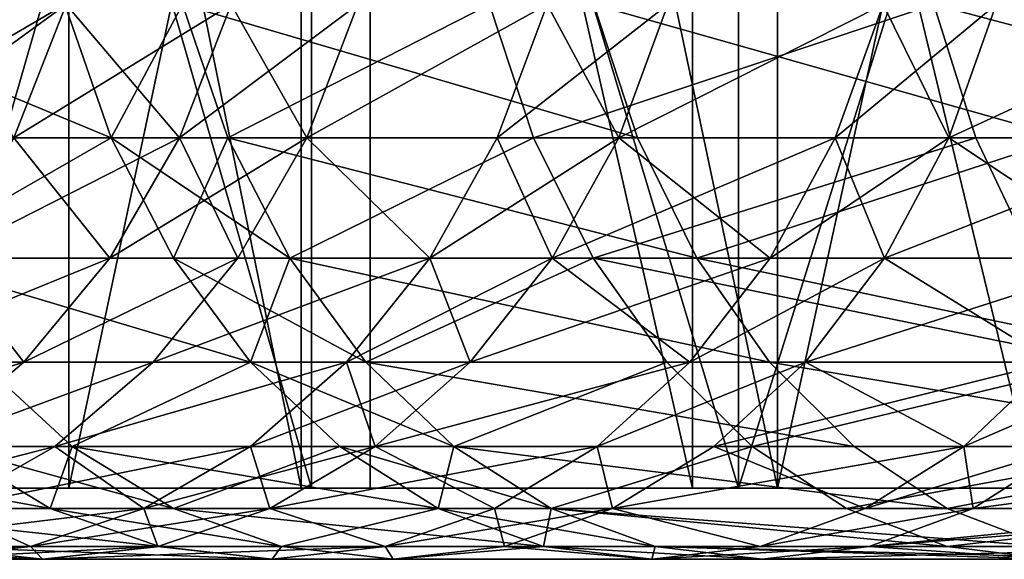
# Model space of a CAD drawing. Extents: x -23 to 23, y -4 to 262.
# Drawn here: x -15 to -14, y -4 to -3 of the extents above; entities that cross this region are included whole.
import ezdxf

# ---------------------------------------------------------------- set-up
doc = ezdxf.new("R2010")
doc.units = 0
doc.header["$MEASUREMENT"] = 0

msp = doc.modelspace()

# ---------------------------------------------------------------- linework, layer by layer
for points in [[(-14.864882, -4, -17.550934), (-15.577477, -4, -16.92165), (-15.577477, -0.5, -16.92165)], [(-14.864882, -4, -17.550934), (-15.577477, -0.5, -16.92165), (-14.864882, -0.5, -17.550934)], [(-14.864882, -4, 17.550934), (-14.864882, -0.5, 17.550934), (-15.577477, -0.5, 16.92165)], [(-15.577477, -4, 16.92165), (-14.864882, -4, 17.550934), (-15.577477, -0.5, 16.92165)], [(-14.126892, -4, -18.150232), (-14.864882, -4, -17.550934), (-14.864882, -0.5, -17.550934)], [(-14.126892, -4, -18.150232), (-14.864882, -0.5, -17.550934), (-14.126892, -0.5, -18.150232)], [(-14.126892, -4, 18.150232), (-14.126892, -0.5, 18.150232), (-14.864882, -0.5, 17.550934)], [(-14.864882, -4, 17.550934), (-14.126892, -4, 18.150232), (-14.864882, -0.5, 17.550934)], [(-14.126892, -4, -18.150232), (-14.126892, -0.5, -18.150232), (-13.364767, -0.5, -18.718521)], [(-13.364767, -4, -18.718521), (-14.126892, -4, -18.150232), (-13.364767, -0.5, -18.718521)], [(-13.364767, -4, 18.718521), (-13.364767, -0.5, 18.718521), (-14.126892, -0.5, 18.150232)], [(-14.126892, -4, 18.150232), (-13.364767, -4, 18.718521), (-14.126892, -0.5, 18.150232)], [(-15.658315, -4, 8.877904), (-15.224977, -4, 9.602087), (-15.224977, -1.8, 9.602087)], [(-15.658315, -4, 8.877904), (-15.224977, -1.8, 9.602087), (-15.658315, -1.8, 8.877904)], [(-15.658315, -4, -8.877904), (-15.658315, -1.8, -8.877904), (-15.224977, -1.8, -9.602087)], [(-15.224977, -4, -9.602087), (-15.658315, -4, -8.877904), (-15.224977, -1.8, -9.602087)], [(-15.482824, -4, 14.187394), (-14.849242, -1.8, 14.849242), (-14.849242, -4, 14.849242)], [(-15.482824, -4, 14.187394), (-15.482824, -1.8, 14.187394), (-14.849242, -1.8, 14.849242)], [(-14.849242, -4, -14.849242), (-14.849242, -1.8, -14.849242), (-15.482824, -1.8, -14.187394)], [(-14.849242, -4, -14.849242), (-15.482824, -1.8, -14.187394), (-15.482824, -4, -14.187394)], [(-15.224977, -4, 9.602087), (-14.758172, -4, 10.305162), (-14.758172, -1.8, 10.305162)], [(-15.224977, -4, 9.602087), (-14.758172, -1.8, 10.305162), (-15.224977, -1.8, 9.602087)], [(-15.224977, -4, -9.602087), (-15.224977, -1.8, -9.602087), (-14.758172, -1.8, -10.305162)], [(-14.758172, -4, -10.305162), (-15.224977, -4, -9.602087), (-14.758172, -1.8, -10.305162)], [(-14.187394, -4, 15.482824), (-14.849242, -1.8, 14.849242), (-14.187394, -1.8, 15.482824)], [(-14.849242, -4, 14.849242), (-14.849242, -1.8, 14.849242), (-14.187394, -4, 15.482824)], [(-14.187394, -4, -15.482824), (-14.849242, -1.8, -14.849242), (-14.849242, -4, -14.849242)], [(-14.187394, -4, -15.482824), (-14.187394, -1.8, -15.482824), (-14.849242, -1.8, -14.849242)], [(-14.258924, -4, 10.985584), (-14.258924, -1.8, 10.985584), (-14.758172, -1.8, 10.305162)], [(-14.758172, -4, 10.305162), (-14.258924, -4, 10.985584), (-14.758172, -1.8, 10.305162)], [(-14.258924, -4, -10.985584), (-14.758172, -1.8, -10.305162), (-14.258924, -1.8, -10.985584)], [(-14.258924, -4, -10.985584), (-14.758172, -4, -10.305162), (-14.758172, -1.8, -10.305162)], [(-13.728333, -4, 11.641858), (-13.728333, -1.8, 11.641858), (-14.258924, -1.8, 10.985584)], [(-14.258924, -4, 10.985584), (-13.728333, -4, 11.641858), (-14.258924, -1.8, 10.985584)], [(-13.728333, -4, -11.641858), (-14.258924, -1.8, -10.985584), (-13.728333, -1.8, -11.641858)], [(-13.728333, -4, -11.641858), (-14.258924, -4, -10.985584), (-14.258924, -1.8, -10.985584)], [(-14.187394, -4, 15.482824), (-13.49854, -1.8, 16.086933), (-13.49854, -4, 16.086933)], [(-14.187394, -4, 15.482824), (-14.187394, -1.8, 15.482824), (-13.49854, -1.8, 16.086933)], [(-13.49854, -4, -16.086933), (-13.49854, -1.8, -16.086933), (-14.187394, -1.8, -15.482824)], [(-13.49854, -4, -16.086933), (-14.187394, -1.8, -15.482824), (-14.187394, -4, -15.482824)], [(-15.657197, -3.250611, -13.402492), (-15.159528, -3.457025, -13.819736), (-15.583705, -3.457025, -13.339583)], [(-15.657197, -3.250611, -13.402492), (-15.231019, -3.250611, -13.884909), (-15.159528, -3.457025, -13.819736)], [(-15.231019, -3.250611, 13.884909), (-15.657197, -3.250611, 13.402492), (-15.583705, -3.457025, 13.339583)], [(-15.231019, -3.250611, 13.884909), (-15.583705, -3.457025, 13.339583), (-15.159528, -3.457025, 13.819736)], [(-15.513638, -3.457025, -9.605639), (-15.229106, -3.250611, -9.873937), (-15.431389, -3.250611, -9.554711)], [(-15.513638, -3.457025, -9.605639), (-15.310277, -3.457025, -9.926565), (-15.229106, -3.250611, -9.873937)], [(-15.310277, -3.457025, 9.926565), (-15.431389, -3.250611, 9.554711), (-15.229106, -3.250611, 9.873937)], [(-15.310277, -3.457025, -9.926565), (-14.973654, -3.250611, -10.257192), (-15.229106, -3.250611, -9.873937)], [(-15.310277, -3.457025, -9.926565), (-15.053464, -3.457025, -10.311862), (-14.973654, -3.250611, -10.257192)], [(-15.053464, -3.457025, 10.311862), (-15.310277, -3.457025, 9.926565), (-15.229106, -3.250611, 9.873937)], [(-15.231019, -3.250611, -13.884909), (-15.049035, -3.250611, -14.081944), (-15.159528, -3.457025, -13.819736)], [(-15.049035, -3.250611, 14.081944), (-15.231019, -3.250611, 13.884909), (-15.159528, -3.457025, 13.819736)], [(-15.053464, -3.457025, 10.311862), (-15.229106, -3.250611, 9.873937), (-14.973654, -3.250611, 10.257192)], [(-15.159528, -3.457025, -13.819736), (-15.049035, -3.250611, -14.081944), (-14.978398, -3.457025, -14.015846)], [(-15.049035, -3.250611, 14.081944), (-15.159528, -3.457025, 13.819736), (-14.978398, -3.457025, 14.015846)], [(-15.053464, -3.457025, -10.311862), (-14.777442, -3.250611, -10.537907), (-14.973654, -3.250611, -10.257192)], [(-15.053464, -3.457025, -10.311862), (-14.856206, -3.457025, -10.594074), (-14.777442, -3.250611, -10.537907)], [(-14.856206, -3.457025, 10.594074), (-15.053464, -3.457025, 10.311862), (-14.973654, -3.250611, 10.257192)], [(-15.049035, -3.250611, -14.081944), (-14.34377, -3.457025, -14.664673), (-14.978398, -3.457025, -14.015846)], [(-15.049035, -3.250611, -14.081944), (-14.411414, -3.250611, -14.73383), (-14.34377, -3.457025, -14.664673)], [(-14.573514, -3.250611, 14.573514), (-15.049035, -3.250611, 14.081944), (-14.978398, -3.457025, 14.015846)], [(-14.573514, -3.250611, 14.573514), (-14.978398, -3.457025, 14.015846), (-14.505109, -3.457025, 14.505109)], [(-14.856206, -3.457025, 10.594074), (-14.973654, -3.250611, 10.257192), (-14.777442, -3.250611, 10.537907)], [(-14.856206, -3.457025, -10.594074), (-14.561164, -3.457025, -10.99608), (-14.483964, -3.250611, -10.937782)], [(-14.856206, -3.457025, -10.594074), (-14.483964, -3.250611, -10.937782), (-14.777442, -3.250611, -10.537907)], [(-14.483964, -3.250611, 10.937782), (-14.856206, -3.457025, 10.594074), (-14.777442, -3.250611, 10.537907)], [(-14.561164, -3.457025, 10.99608), (-14.856206, -3.457025, 10.594074), (-14.483964, -3.250611, 10.937782)], [(-13.884909, -3.250611, 15.231019), (-14.573514, -3.250611, 14.573514), (-14.505109, -3.457025, 14.505109)], [(-14.561164, -3.457025, -10.99608), (-14.373055, -3.457025, -11.240845), (-14.296852, -3.250611, -11.181249)], [(-14.561164, -3.457025, -10.99608), (-14.296852, -3.250611, -11.181249), (-14.483964, -3.250611, -10.937782)], [(-14.373055, -3.457025, 11.240845), (-14.561164, -3.457025, 10.99608), (-14.483964, -3.250611, 10.937782)], [(-13.884909, -3.250611, 15.231019), (-14.505109, -3.457025, 14.505109), (-13.819736, -3.457025, 15.159528)], [(-14.373055, -3.457025, 11.240845), (-14.483964, -3.250611, 10.937782), (-14.296852, -3.250611, 11.181249)], [(-14.411414, -3.250611, -14.73383), (-13.681063, -3.457025, -15.284792), (-14.34377, -3.457025, -14.664673)], [(-14.411414, -3.250611, -14.73383), (-13.745582, -3.250611, -15.356874), (-13.681063, -3.457025, -15.284792)], [(-14.373055, -3.457025, -11.240845), (-14.037789, -3.457025, -11.656833), (-13.963365, -3.250611, -11.595031)], [(-14.373055, -3.457025, -11.240845), (-13.963365, -3.250611, -11.595031), (-14.296852, -3.250611, -11.181249)], [(-13.963365, -3.250611, 11.595031), (-14.373055, -3.457025, 11.240845), (-14.296852, -3.250611, 11.181249)], [(-14.037789, -3.457025, 11.656833), (-14.373055, -3.457025, 11.240845), (-13.963365, -3.250611, 11.595031)], [(-14.037789, -3.457025, -11.656833), (-13.788274, -3.250611, -11.802702), (-13.963365, -3.250611, -11.595031)], [(-14.037789, -3.457025, -11.656833), (-13.861766, -3.457025, -11.865611), (-13.788274, -3.250611, -11.802702)], [(-13.861766, -3.457025, 11.865611), (-14.037789, -3.457025, 11.656833), (-13.963365, -3.250611, 11.595031)], [(-13.861766, -3.457025, 11.865611), (-13.963365, -3.250611, 11.595031), (-13.788274, -3.250611, 11.802702)], [(-13.10487, -3.457025, 15.781595), (-13.884909, -3.250611, 15.231019), (-13.819736, -3.457025, 15.159528)], [(-13.166672, -3.250611, 15.85602), (-13.884909, -3.250611, 15.231019), (-13.10487, -3.457025, 15.781595)], [(-13.861766, -3.457025, -11.865611), (-13.412967, -3.250611, -12.227535), (-13.788274, -3.250611, -11.802702)], [(-13.861766, -3.457025, -11.865611), (-13.484458, -3.457025, -12.292707), (-13.412967, -3.250611, -12.227535)], [(-13.412967, -3.250611, 12.227535), (-13.861766, -3.457025, 11.865611), (-13.788274, -3.250611, 11.802702)], [(-13.484458, -3.457025, 12.292707), (-13.861766, -3.457025, 11.865611), (-13.412967, -3.250611, 12.227535)], [(-15.583705, -3.457025, -13.339583), (-15.159528, -3.457025, -13.819736), (-15.484142, -3.643545, -13.254358)], [(-15.159528, -3.457025, 13.819736), (-15.583705, -3.457025, 13.339583), (-15.484142, -3.643545, 13.254358)], [(-15.484142, -3.643545, -13.254358), (-15.159528, -3.457025, -13.819736), (-15.062675, -3.643545, -13.731442)], [(-15.159528, -3.457025, 13.819736), (-15.484142, -3.643545, 13.254358), (-15.062675, -3.643545, 13.731442)], [(-15.420244, -3.643545, -9.997864), (-15.161586, -3.643545, -10.385928), (-15.310277, -3.457025, -9.926565)], [(-15.053464, -3.457025, 10.311862), (-15.420244, -3.643545, 9.997864), (-15.310277, -3.457025, 9.926565)], [(-15.161586, -3.643545, 10.385928), (-15.420244, -3.643545, 9.997864), (-15.053464, -3.457025, 10.311862)], [(-15.310277, -3.457025, -9.926565), (-15.161586, -3.643545, -10.385928), (-15.053464, -3.457025, -10.311862)], [(-15.161586, -3.643545, -10.385928), (-14.856206, -3.457025, -10.594074), (-15.053464, -3.457025, -10.311862)], [(-15.161586, -3.643545, -10.385928), (-14.962912, -3.643545, -10.670167), (-14.856206, -3.457025, -10.594074)], [(-14.962912, -3.643545, 10.670167), (-15.161586, -3.643545, 10.385928), (-15.053464, -3.457025, 10.311862)], [(-15.159528, -3.457025, -13.819736), (-14.978398, -3.457025, -14.015846), (-15.062675, -3.643545, -13.731442)], [(-14.882703, -3.643545, 13.9263), (-15.159528, -3.457025, 13.819736), (-15.062675, -3.643545, 13.731442)], [(-14.978398, -3.457025, 14.015846), (-15.159528, -3.457025, 13.819736), (-14.882703, -3.643545, 13.9263)], [(-15.062675, -3.643545, -13.731442), (-14.978398, -3.457025, -14.015846), (-14.882703, -3.643545, -13.9263)], [(-14.962912, -3.643545, 10.670167), (-15.053464, -3.457025, 10.311862), (-14.856206, -3.457025, 10.594074)], [(-14.978398, -3.457025, -14.015846), (-14.34377, -3.457025, -14.664673), (-14.252129, -3.643545, -14.570981)], [(-14.978398, -3.457025, -14.015846), (-14.252129, -3.643545, -14.570981), (-14.882703, -3.643545, -13.9263)], [(-14.505109, -3.457025, 14.505109), (-14.978398, -3.457025, 14.015846), (-14.882703, -3.643545, 13.9263)], [(-14.962912, -3.643545, -10.670167), (-14.665751, -3.643545, -11.075061), (-14.856206, -3.457025, -10.594074)], [(-14.665751, -3.643545, 11.075061), (-14.962912, -3.643545, 10.670167), (-14.856206, -3.457025, 10.594074)], [(-14.505109, -3.457025, 14.505109), (-14.882703, -3.643545, 13.9263), (-14.412436, -3.643545, 14.412436)], [(-14.856206, -3.457025, -10.594074), (-14.665751, -3.643545, -11.075061), (-14.561164, -3.457025, -10.99608)], [(-14.665751, -3.643545, 11.075061), (-14.856206, -3.457025, 10.594074), (-14.561164, -3.457025, 10.99608)], [(-14.665751, -3.643545, -11.075061), (-14.373055, -3.457025, -11.240845), (-14.561164, -3.457025, -10.99608)], [(-14.665751, -3.643545, -11.075061), (-14.47629, -3.643545, -11.321583), (-14.373055, -3.457025, -11.240845)], [(-14.47629, -3.643545, 11.321583), (-14.665751, -3.643545, 11.075061), (-14.561164, -3.457025, 10.99608)], [(-14.47629, -3.643545, 11.321583), (-14.561164, -3.457025, 10.99608), (-14.373055, -3.457025, 11.240845)], [(-13.819736, -3.457025, 15.159528), (-14.505109, -3.457025, 14.505109), (-14.412436, -3.643545, 14.412436)], [(-14.47629, -3.643545, -11.321583), (-14.138617, -3.643545, -11.740558), (-14.037789, -3.457025, -11.656833)], [(-14.47629, -3.643545, -11.321583), (-14.037789, -3.457025, -11.656833), (-14.373055, -3.457025, -11.240845)], [(-14.138617, -3.643545, 11.740558), (-14.47629, -3.643545, 11.321583), (-14.373055, -3.457025, 11.240845)], [(-13.819736, -3.457025, 15.159528), (-14.412436, -3.643545, 14.412436), (-13.731442, -3.643545, 15.062675)], [(-14.138617, -3.643545, 11.740558), (-14.373055, -3.457025, 11.240845), (-14.037789, -3.457025, 11.656833)], [(-14.34377, -3.457025, -14.664673), (-13.681063, -3.457025, -15.284792), (-14.252129, -3.643545, -14.570981)], [(-14.252129, -3.643545, -14.570981), (-13.681063, -3.457025, -15.284792), (-13.593656, -3.643545, -15.18714)], [(-14.138617, -3.643545, -11.740558), (-13.961329, -3.643545, -11.950836), (-13.861766, -3.457025, -11.865611)], [(-14.138617, -3.643545, -11.740558), (-13.861766, -3.457025, -11.865611), (-14.037789, -3.457025, -11.656833)], [(-13.961329, -3.643545, 11.950836), (-14.138617, -3.643545, 11.740558), (-14.037789, -3.457025, 11.656833)], [(-13.961329, -3.643545, 11.950836), (-14.037789, -3.457025, 11.656833), (-13.861766, -3.457025, 11.865611)], [(-13.961329, -3.643545, -11.950836), (-13.581311, -3.643545, -12.381001), (-13.484458, -3.457025, -12.292707)], [(-13.961329, -3.643545, -11.950836), (-13.484458, -3.457025, -12.292707), (-13.861766, -3.457025, -11.865611)], [(-13.581311, -3.643545, 12.381001), (-13.961329, -3.643545, 11.950836), (-13.861766, -3.457025, 11.865611)], [(-13.581311, -3.643545, 12.381001), (-13.861766, -3.457025, 11.865611), (-13.484458, -3.457025, 12.292707)], [(-13.10487, -3.457025, 15.781595), (-13.819736, -3.457025, 15.159528), (-13.731442, -3.643545, 15.062675)], [(-15.555676, -3.80452, -10.085672), (-15.294746, -3.80452, -10.477145), (-15.161586, -3.643545, -10.385928)], [(-15.555676, -3.80452, -10.085672), (-15.161586, -3.643545, -10.385928), (-15.420244, -3.643545, -9.997864)], [(-15.294746, -3.80452, 10.477145), (-15.555676, -3.80452, 10.085672), (-15.420244, -3.643545, 9.997864)], [(-15.484142, -3.643545, -13.254358), (-15.062675, -3.643545, -13.731442), (-14.943393, -3.80452, -13.622703)], [(-15.484142, -3.643545, -13.254358), (-14.943393, -3.80452, -13.622703), (-15.361524, -3.80452, -13.149397)], [(-14.943393, -3.80452, 13.622703), (-15.484142, -3.643545, 13.254358), (-15.361524, -3.80452, 13.149397)], [(-15.062675, -3.643545, 13.731442), (-15.484142, -3.643545, 13.254358), (-14.943393, -3.80452, 13.622703)], [(-15.294746, -3.80452, 10.477145), (-15.420244, -3.643545, 9.997864), (-15.161586, -3.643545, 10.385928)], [(-15.294746, -3.80452, -10.477145), (-14.962912, -3.643545, -10.670167), (-15.161586, -3.643545, -10.385928)], [(-15.294746, -3.80452, -10.477145), (-15.094328, -3.80452, -10.763881), (-14.962912, -3.643545, -10.670167)], [(-14.962912, -3.643545, 10.670167), (-15.294746, -3.80452, 10.477145), (-15.161586, -3.643545, 10.385928)], [(-15.094328, -3.80452, 10.763881), (-15.294746, -3.80452, 10.477145), (-14.962912, -3.643545, 10.670167)], [(-15.094328, -3.80452, -10.763881), (-14.665751, -3.643545, -11.075061), (-14.962912, -3.643545, -10.670167)], [(-15.094328, -3.80452, -10.763881), (-14.794557, -3.80452, -11.17233), (-14.665751, -3.643545, -11.075061)], [(-14.665751, -3.643545, 11.075061), (-15.094328, -3.80452, 10.763881), (-14.962912, -3.643545, 10.670167)], [(-14.794557, -3.80452, 11.17233), (-15.094328, -3.80452, 10.763881), (-14.665751, -3.643545, 11.075061)], [(-15.062675, -3.643545, -13.731442), (-14.882703, -3.643545, -13.9263), (-14.764846, -3.80452, -13.816018)], [(-15.062675, -3.643545, -13.731442), (-14.764846, -3.80452, -13.816018), (-14.943393, -3.80452, -13.622703)], [(-14.882703, -3.643545, 13.9263), (-15.062675, -3.643545, 13.731442), (-14.943393, -3.80452, 13.622703)], [(-14.882703, -3.643545, 13.9263), (-14.943393, -3.80452, 13.622703), (-14.764846, -3.80452, 13.816018)], [(-14.882703, -3.643545, -13.9263), (-14.139266, -3.80452, -14.455593), (-14.764846, -3.80452, -13.816018)], [(-14.882703, -3.643545, -13.9263), (-14.252129, -3.643545, -14.570981), (-14.139266, -3.80452, -14.455593)], [(-14.412436, -3.643545, 14.412436), (-14.882703, -3.643545, 13.9263), (-14.764846, -3.80452, 13.816018)], [(-14.794557, -3.80452, -11.17233), (-14.47629, -3.643545, -11.321583), (-14.665751, -3.643545, -11.075061)], [(-14.794557, -3.80452, -11.17233), (-14.603432, -3.80452, -11.421018), (-14.47629, -3.643545, -11.321583)], [(-14.603432, -3.80452, 11.421018), (-14.794557, -3.80452, 11.17233), (-14.665751, -3.643545, 11.075061)], [(-14.412436, -3.643545, 14.412436), (-14.764846, -3.80452, 13.816018), (-14.298305, -3.80452, 14.298305)], [(-14.603432, -3.80452, 11.421018), (-14.665751, -3.643545, 11.075061), (-14.47629, -3.643545, 11.321583)], [(-14.603432, -3.80452, -11.421018), (-14.262794, -3.80452, -11.843673), (-14.138617, -3.643545, -11.740558)], [(-14.603432, -3.80452, -11.421018), (-14.138617, -3.643545, -11.740558), (-14.47629, -3.643545, -11.321583)], [(-14.262794, -3.80452, 11.843673), (-14.603432, -3.80452, 11.421018), (-14.47629, -3.643545, 11.321583)], [(-14.262794, -3.80452, 11.843673), (-14.47629, -3.643545, 11.321583), (-14.138617, -3.643545, 11.740558)], [(-13.622703, -3.80452, 14.943393), (-14.412436, -3.643545, 14.412436), (-14.298305, -3.80452, 14.298305)], [(-13.731442, -3.643545, 15.062675), (-14.412436, -3.643545, 14.412436), (-13.622703, -3.80452, 14.943393)], [(-14.262794, -3.80452, -11.843673), (-14.083948, -3.80452, -12.055798), (-13.961329, -3.643545, -11.950836)], [(-14.262794, -3.80452, -11.843673), (-13.961329, -3.643545, -11.950836), (-14.138617, -3.643545, -11.740558)], [(-13.961329, -3.643545, 11.950836), (-14.262794, -3.80452, 11.843673), (-14.138617, -3.643545, 11.740558)], [(-14.083948, -3.80452, 12.055798), (-14.262794, -3.80452, 11.843673), (-13.961329, -3.643545, 11.950836)], [(-14.252129, -3.643545, -14.570981), (-13.593656, -3.643545, -15.18714), (-13.486008, -3.80452, -15.066872)], [(-14.252129, -3.643545, -14.570981), (-13.486008, -3.80452, -15.066872), (-14.139266, -3.80452, -14.455593)], [(-14.083948, -3.80452, -12.055798), (-13.700593, -3.80452, -12.48974), (-13.581311, -3.643545, -12.381001)], [(-14.083948, -3.80452, -12.055798), (-13.581311, -3.643545, -12.381001), (-13.961329, -3.643545, -11.950836)], [(-13.700593, -3.80452, 12.48974), (-14.083948, -3.80452, 12.055798), (-13.961329, -3.643545, 11.950836)], [(-13.700593, -3.80452, 12.48974), (-13.961329, -3.643545, 11.950836), (-13.581311, -3.643545, 12.381001)], [(-15.712474, -3.935078, -10.187333), (-15.448914, -3.935078, -10.582752), (-15.294746, -3.80452, -10.477145)], [(-15.712474, -3.935078, -10.187333), (-15.294746, -3.80452, -10.477145), (-15.555676, -3.80452, -10.085672)], [(-15.448914, -3.935078, 10.582752), (-15.555676, -3.80452, 10.085672), (-15.294746, -3.80452, 10.477145)], [(-15.448914, -3.935078, -10.582752), (-15.094328, -3.80452, -10.763881), (-15.294746, -3.80452, -10.477145)], [(-15.448914, -3.935078, -10.582752), (-15.246474, -3.935078, -10.872377), (-15.094328, -3.80452, -10.763881)], [(-15.094328, -3.80452, 10.763881), (-15.448914, -3.935078, 10.582752), (-15.294746, -3.80452, 10.477145)], [(-15.246474, -3.935078, 10.872377), (-15.448914, -3.935078, 10.582752), (-15.094328, -3.80452, 10.763881)], [(-15.412827, -3.935078, -12.798648), (-15.361524, -3.80452, -13.149397), (-15.219561, -3.935078, -13.027877)], [(-15.361524, -3.80452, 13.149397), (-15.412827, -3.935078, 12.798648), (-15.219561, -3.935078, 13.027877)], [(-15.361524, -3.80452, -13.149397), (-14.943393, -3.80452, -13.622703), (-15.219561, -3.935078, -13.027877)], [(-14.943393, -3.80452, 13.622703), (-15.361524, -3.80452, 13.149397), (-15.219561, -3.935078, 13.027877)], [(-15.246474, -3.935078, -10.872377), (-14.794557, -3.80452, -11.17233), (-15.094328, -3.80452, -10.763881)], [(-15.246474, -3.935078, -10.872377), (-14.943682, -3.935078, -11.284945), (-14.794557, -3.80452, -11.17233)], [(-14.794557, -3.80452, 11.17233), (-15.246474, -3.935078, 10.872377), (-15.094328, -3.80452, 10.763881)], [(-14.943682, -3.935078, 11.284945), (-15.246474, -3.935078, 10.872377), (-14.794557, -3.80452, 11.17233)], [(-15.219561, -3.935078, -13.027877), (-14.943393, -3.80452, -13.622703), (-14.805295, -3.935078, -13.496809)], [(-14.943393, -3.80452, 13.622703), (-15.219561, -3.935078, 13.027877), (-14.805295, -3.935078, 13.496809)], [(-14.943682, -3.935078, -11.284945), (-14.603432, -3.80452, -11.421018), (-14.794557, -3.80452, -11.17233)], [(-14.943682, -3.935078, -11.284945), (-14.75063, -3.935078, -11.536139), (-14.603432, -3.80452, -11.421018)], [(-14.75063, -3.935078, 11.536139), (-14.943682, -3.935078, 11.284945), (-14.794557, -3.80452, 11.17233)], [(-14.943393, -3.80452, -13.622703), (-14.764846, -3.80452, -13.816018), (-14.628398, -3.935078, -13.688338)], [(-14.943393, -3.80452, -13.622703), (-14.628398, -3.935078, -13.688338), (-14.805295, -3.935078, -13.496809)], [(-14.628398, -3.935078, 13.688338), (-14.943393, -3.80452, 13.622703), (-14.805295, -3.935078, 13.496809)], [(-14.764846, -3.80452, 13.816018), (-14.943393, -3.80452, 13.622703), (-14.628398, -3.935078, 13.688338)], [(-14.75063, -3.935078, 11.536139), (-14.794557, -3.80452, 11.17233), (-14.603432, -3.80452, 11.421018)], [(-14.764846, -3.80452, -13.816018), (-14.008599, -3.935078, -14.322003), (-14.628398, -3.935078, -13.688338)], [(-14.764846, -3.80452, -13.816018), (-14.139266, -3.80452, -14.455593), (-14.008599, -3.935078, -14.322003)], [(-14.298305, -3.80452, 14.298305), (-14.764846, -3.80452, 13.816018), (-14.628398, -3.935078, 13.688338)], [(-14.75063, -3.935078, -11.536139), (-14.262794, -3.80452, -11.843673), (-14.603432, -3.80452, -11.421018)], [(-14.75063, -3.935078, -11.536139), (-14.406558, -3.935078, -11.963054), (-14.262794, -3.80452, -11.843673)], [(-14.262794, -3.80452, 11.843673), (-14.75063, -3.935078, 11.536139), (-14.603432, -3.80452, 11.421018)], [(-14.406558, -3.935078, 11.963054), (-14.75063, -3.935078, 11.536139), (-14.262794, -3.80452, 11.843673)], [(-14.298305, -3.80452, 14.298305), (-14.628398, -3.935078, 13.688338), (-14.166167, -3.935078, 14.166167)], [(-14.406558, -3.935078, -11.963054), (-14.083948, -3.80452, -12.055798), (-14.262794, -3.80452, -11.843673)], [(-14.406558, -3.935078, -11.963054), (-14.22591, -3.935078, -12.177317), (-14.083948, -3.80452, -12.055798)], [(-14.083948, -3.80452, 12.055798), (-14.406558, -3.935078, 11.963054), (-14.262794, -3.80452, 11.843673)], [(-14.22591, -3.935078, 12.177317), (-14.406558, -3.935078, 11.963054), (-14.083948, -3.80452, 12.055798)], [(-13.622703, -3.80452, 14.943393), (-14.298305, -3.80452, 14.298305), (-14.166167, -3.935078, 14.166167)], [(-14.22591, -3.935078, -12.177317), (-13.838691, -3.935078, -12.615634), (-13.700593, -3.80452, -12.48974)], [(-14.22591, -3.935078, -12.177317), (-13.700593, -3.80452, -12.48974), (-14.083948, -3.80452, -12.055798)], [(-13.838691, -3.935078, 12.615634), (-14.22591, -3.935078, 12.177317), (-14.083948, -3.80452, 12.055798)], [(-13.622703, -3.80452, 14.943393), (-14.166167, -3.935078, 14.166167), (-13.496809, -3.935078, 14.805295)], [(-14.139266, -3.80452, -14.455593), (-13.486008, -3.80452, -15.066872), (-13.361378, -3.935078, -14.927632)], [(-14.139266, -3.80452, -14.455593), (-13.361378, -3.935078, -14.927632), (-14.008599, -3.935078, -14.322003)], [(-13.838691, -3.935078, 12.615634), (-14.083948, -3.80452, 12.055798), (-13.700593, -3.80452, 12.48974)], [(-13.838691, -3.935078, -12.615634), (-13.673343, -3.935078, -12.794658), (-13.536895, -3.80452, -12.666978)], [(-13.838691, -3.935078, -12.615634), (-13.536895, -3.80452, -12.666978), (-13.700593, -3.80452, -12.48974)], [(-13.673343, -3.935078, 12.794658), (-13.838691, -3.935078, 12.615634), (-13.700593, -3.80452, 12.48974)], [(-15.780931, -3.935078, -12.341914), (-15.253826, -4.031264, -12.666615), (-15.618133, -4.031264, -12.214593)], [(-15.780931, -3.935078, -12.341914), (-15.412827, -3.935078, -12.798648), (-15.253826, -4.031264, -12.666615)], [(-15.619419, -4.031264, -10.699551), (-15.414745, -4.031264, -10.992373), (-15.246474, -3.935078, -10.872377)], [(-15.619419, -4.031264, -10.699551), (-15.246474, -3.935078, -10.872377), (-15.448914, -3.935078, -10.582752)], [(-15.412827, -3.935078, 12.798648), (-15.618133, -4.031264, 12.214593), (-15.253826, -4.031264, 12.666615)], [(-15.414745, -4.031264, 10.992373), (-15.448914, -3.935078, 10.582752), (-15.246474, -3.935078, 10.872377)], [(-15.414745, -4.031264, -10.992373), (-15.10861, -4.031264, -11.409492), (-14.943682, -3.935078, -11.284945)], [(-15.414745, -4.031264, -10.992373), (-14.943682, -3.935078, -11.284945), (-15.246474, -3.935078, -10.872377)], [(-15.10861, -4.031264, 11.409492), (-15.414745, -4.031264, 10.992373), (-15.246474, -3.935078, 10.872377)], [(-15.412827, -3.935078, -12.798648), (-15.219561, -3.935078, -13.027877), (-15.062554, -4.031264, -12.89348)], [(-15.412827, -3.935078, -12.798648), (-15.062554, -4.031264, -12.89348), (-15.253826, -4.031264, -12.666615)], [(-15.219561, -3.935078, 13.027877), (-15.412827, -3.935078, 12.798648), (-15.253826, -4.031264, 12.666615)], [(-15.219561, -3.935078, 13.027877), (-15.253826, -4.031264, 12.666615), (-15.062554, -4.031264, 12.89348)], [(-15.10861, -4.031264, 11.409492), (-15.246474, -3.935078, 10.872377), (-14.943682, -3.935078, 11.284945)], [(-15.219561, -3.935078, -13.027877), (-14.805295, -3.935078, -13.496809), (-14.652561, -4.031264, -13.357574)], [(-15.219561, -3.935078, -13.027877), (-14.652561, -4.031264, -13.357574), (-15.062554, -4.031264, -12.89348)], [(-14.805295, -3.935078, 13.496809), (-15.219561, -3.935078, 13.027877), (-15.062554, -4.031264, 12.89348)], [(-15.10861, -4.031264, -11.409492), (-14.913428, -4.031264, -11.663459), (-14.75063, -3.935078, -11.536139)], [(-15.10861, -4.031264, -11.409492), (-14.75063, -3.935078, -11.536139), (-14.943682, -3.935078, -11.284945)], [(-14.913428, -4.031264, 11.663459), (-15.10861, -4.031264, 11.409492), (-14.943682, -3.935078, 11.284945)], [(-14.805295, -3.935078, 13.496809), (-15.062554, -4.031264, 12.89348), (-14.652561, -4.031264, 13.357574)], [(-14.913428, -4.031264, 11.663459), (-14.943682, -3.935078, 11.284945), (-14.75063, -3.935078, 11.536139)], [(-14.913428, -4.031264, -11.663459), (-14.565559, -4.031264, -12.095086), (-14.406558, -3.935078, -11.963054)], [(-14.913428, -4.031264, -11.663459), (-14.406558, -3.935078, -11.963054), (-14.75063, -3.935078, -11.536139)], [(-14.565559, -4.031264, 12.095086), (-14.913428, -4.031264, 11.663459), (-14.75063, -3.935078, 11.536139)], [(-14.805295, -3.935078, -13.496809), (-14.628398, -3.935078, -13.688338), (-14.477489, -4.031264, -13.547128)], [(-14.805295, -3.935078, -13.496809), (-14.477489, -4.031264, -13.547128), (-14.652561, -4.031264, -13.357574)], [(-14.628398, -3.935078, 13.688338), (-14.805295, -3.935078, 13.496809), (-14.652561, -4.031264, 13.357574)], [(-14.565559, -4.031264, 12.095086), (-14.75063, -3.935078, 11.536139), (-14.406558, -3.935078, 11.963054)], [(-14.628398, -3.935078, 13.688338), (-14.652561, -4.031264, 13.357574), (-14.477489, -4.031264, 13.547128)], [(-14.628398, -3.935078, -13.688338), (-14.008599, -3.935078, -14.322003), (-13.864084, -4.031264, -14.174255)], [(-14.628398, -3.935078, -13.688338), (-13.864084, -4.031264, -14.174255), (-14.477489, -4.031264, -13.547128)], [(-14.166167, -3.935078, 14.166167), (-14.628398, -3.935078, 13.688338), (-14.477489, -4.031264, 13.547128)], [(-14.565559, -4.031264, -12.095086), (-14.382917, -4.031264, -12.311714), (-14.406558, -3.935078, -11.963054)], [(-14.382917, -4.031264, 12.311714), (-14.565559, -4.031264, 12.095086), (-14.406558, -3.935078, 11.963054)], [(-14.166167, -3.935078, 14.166167), (-14.477489, -4.031264, 13.547128), (-14.020028, -4.031264, 14.020028)], [(-14.406558, -3.935078, -11.963054), (-14.382917, -4.031264, -12.311714), (-14.22591, -3.935078, -12.177317)], [(-14.382917, -4.031264, 12.311714), (-14.406558, -3.935078, 11.963054), (-14.22591, -3.935078, 12.177317)], [(-14.382917, -4.031264, -12.311714), (-13.838691, -3.935078, -12.615634), (-14.22591, -3.935078, -12.177317)], [(-14.382917, -4.031264, -12.311714), (-13.991425, -4.031264, -12.754869), (-13.838691, -3.935078, -12.615634)], [(-13.991425, -4.031264, 12.754869), (-14.382917, -4.031264, 12.311714), (-14.22591, -3.935078, 12.177317)], [(-13.991425, -4.031264, 12.754869), (-14.22591, -3.935078, 12.177317), (-13.838691, -3.935078, 12.615634)], [(-13.496809, -3.935078, 14.805295), (-14.166167, -3.935078, 14.166167), (-14.020028, -4.031264, 14.020028)], [(-13.496809, -3.935078, 14.805295), (-14.020028, -4.031264, 14.020028), (-13.357574, -4.031264, 14.652561)], [(-14.008599, -3.935078, -14.322003), (-13.361378, -3.935078, -14.927632), (-13.864084, -4.031264, -14.174255)], [(-13.991425, -4.031264, -12.754869), (-13.673343, -3.935078, -12.794658), (-13.838691, -3.935078, -12.615634)], [(-13.991425, -4.031264, -12.754869), (-13.824251, -4.031264, -12.935868), (-13.673343, -3.935078, -12.794658)], [(-13.824251, -4.031264, 12.935868), (-13.991425, -4.031264, 12.754869), (-13.838691, -3.935078, 12.615634)], [(-13.864084, -4.031264, -14.174255), (-13.361378, -3.935078, -14.927632), (-13.223539, -4.031264, -14.773637)], [(-13.824251, -4.031264, 12.935868), (-13.838691, -3.935078, 12.615634), (-13.673343, -3.935078, 12.794658)], [(-13.824251, -4.031264, -12.935868), (-13.238524, -4.031264, -13.5347), (-13.094009, -3.935078, -13.386952)], [(-13.824251, -4.031264, -12.935868), (-13.094009, -3.935078, -13.386952), (-13.673343, -3.935078, -12.794658)], [(-13.387431, -4.031264, 13.387431), (-13.824251, -4.031264, 12.935868), (-13.673343, -3.935078, 12.794658)], [(-17.684326, -4, 3.356281), (-11.960486, -4, 13.451645), (-12.577849, -4, 12.876245)], [(-17.684326, -4, 3.356281), (-12.577849, -4, 12.876245), (-17.507572, -4, 4.181497)], [(-17.684326, -4, -3.356281), (-11.960486, -4, 13.451645), (-17.684326, -4, 3.356281)], [(-13.167564, -4, -12.272541), (-11.960486, -4, 13.451645), (-17.684326, -4, -3.356281)], [(-13.167564, -4, -12.272541), (-17.684326, -4, -3.356281), (-16.057232, -4, -8.134206)], [(-17.507572, -4, 4.181497), (-12.577849, -4, 12.876245), (-17.039082, -4, 5.802558)], [(-17.039082, -4, 5.802558), (-12.577849, -4, 12.876245), (-16.057232, -4, 8.134206)], [(-16.92165, -4, 15.577477), (-15.482824, -4, 14.187394), (-14.849242, -4, 14.849242)], [(-16.92165, -4, 15.577477), (-14.849242, -4, 14.849242), (-16.263456, -4, 16.263456)], [(-16.92165, -4, -15.577477), (-14.849242, -4, -14.849242), (-15.482824, -4, -14.187394)], [(-16.263456, -4, -16.263456), (-14.849242, -4, -14.849242), (-16.92165, -4, -15.577477)], [(-14.849242, -4, 14.849242), (-15.577477, -4, 16.92165), (-16.263456, -4, 16.263456)], [(-16.263456, -4, -16.263456), (-15.577477, -4, -16.92165), (-14.849242, -4, -14.849242)], [(-16.057232, -4, 8.134206), (-12.577849, -4, 12.876245), (-15.658315, -4, 8.877904)], [(-14.258924, -4, -10.985584), (-16.057232, -4, -8.134206), (-15.658315, -4, -8.877904)], [(-13.167564, -4, -12.272541), (-16.057232, -4, -8.134206), (-14.258924, -4, -10.985584)], [(-15.658315, -4, 8.877904), (-14.758172, -4, 10.305162), (-15.224977, -4, 9.602087)], [(-15.658315, -4, 8.877904), (-14.258924, -4, 10.985584), (-14.758172, -4, 10.305162)], [(-15.658315, -4, 8.877904), (-12.577849, -4, 12.876245), (-14.258924, -4, 10.985584)], [(-14.258924, -4, -10.985584), (-15.658315, -4, -8.877904), (-15.224977, -4, -9.602087)], [(-14.187394, -4, 15.482824), (-14.864882, -4, 17.550934), (-15.577477, -4, 16.92165)], [(-14.849242, -4, 14.849242), (-14.187394, -4, 15.482824), (-15.577477, -4, 16.92165)], [(-15.577477, -4, -16.92165), (-14.187394, -4, -15.482824), (-14.849242, -4, -14.849242)], [(-15.577477, -4, -16.92165), (-14.864882, -4, -17.550934), (-14.187394, -4, -15.482824)], [(-14.258924, -4, -10.985584), (-15.224977, -4, -9.602087), (-14.758172, -4, -10.305162)], [(-13.49854, -4, 16.086933), (-14.126892, -4, 18.150232), (-14.864882, -4, 17.550934)], [(-14.187394, -4, 15.482824), (-13.49854, -4, 16.086933), (-14.864882, -4, 17.550934)], [(-14.864882, -4, -17.550934), (-13.49854, -4, -16.086933), (-14.187394, -4, -15.482824)], [(-14.864882, -4, -17.550934), (-14.126892, -4, -18.150232), (-13.49854, -4, -16.086933)], [(-14.258924, -4, 10.985584), (-13.167564, -4, 12.272541), (-13.728333, -4, 11.641858)], [(-14.258924, -4, 10.985584), (-12.577849, -4, 12.876245), (-13.167564, -4, 12.272541)], [(-13.167564, -4, -12.272541), (-14.258924, -4, -10.985584), (-13.728333, -4, -11.641858)], [(-12.78399, -4, 16.660419), (-13.364767, -4, 18.718521), (-14.126892, -4, 18.150232)], [(-13.49854, -4, 16.086933), (-12.78399, -4, 16.660419), (-14.126892, -4, 18.150232)], [(-14.126892, -4, -18.150232), (-13.364767, -4, -18.718521), (-12.78399, -4, -16.660419)], [(-14.126892, -4, -18.150232), (-12.78399, -4, -16.660419), (-13.49854, -4, -16.086933)], [(-15.618133, -4.031264, -12.214593), (-15.084404, -4.090166, -12.52593), (-15.444665, -4.090166, -12.078928)], [(-15.618133, -4.031264, -12.214593), (-15.253826, -4.031264, -12.666615), (-15.084404, -4.090166, -12.52593)], [(-15.084404, -4.090166, 12.52593), (-15.618133, -4.031264, 12.214593), (-15.444665, -4.090166, 12.078928)], [(-15.253826, -4.031264, 12.666615), (-15.618133, -4.031264, 12.214593), (-15.084404, -4.090166, 12.52593)], [(-15.594044, -4.090166, -11.120232), (-15.284348, -4.090166, -11.542204), (-15.414745, -4.031264, -10.992373)], [(-15.10861, -4.031264, 11.409492), (-15.594044, -4.090166, 11.120232), (-15.414745, -4.031264, 10.992373)], [(-15.284348, -4.090166, 11.542204), (-15.594044, -4.090166, 11.120232), (-15.10861, -4.031264, 11.409492)], [(-15.414745, -4.031264, -10.992373), (-15.284348, -4.090166, -11.542204), (-15.10861, -4.031264, -11.409492)], [(-15.284348, -4.090166, -11.542204), (-15.086896, -4.090166, -11.799125), (-14.913428, -4.031264, -11.663459)], [(-15.284348, -4.090166, -11.542204), (-14.913428, -4.031264, -11.663459), (-15.10861, -4.031264, -11.409492)], [(-15.086896, -4.090166, 11.799125), (-15.284348, -4.090166, 11.542204), (-15.10861, -4.031264, 11.409492)], [(-15.253826, -4.031264, -12.666615), (-15.062554, -4.031264, -12.89348), (-14.895257, -4.090166, -12.750275)], [(-15.253826, -4.031264, -12.666615), (-14.895257, -4.090166, -12.750275), (-15.084404, -4.090166, -12.52593)], [(-14.895257, -4.090166, 12.750275), (-15.253826, -4.031264, 12.666615), (-15.084404, -4.090166, 12.52593)], [(-15.062554, -4.031264, 12.89348), (-15.253826, -4.031264, 12.666615), (-14.895257, -4.090166, 12.750275)], [(-15.086896, -4.090166, 11.799125), (-15.10861, -4.031264, 11.409492), (-14.913428, -4.031264, 11.663459)], [(-15.086896, -4.090166, -11.799125), (-14.734981, -4.090166, -12.235772), (-14.913428, -4.031264, -11.663459)], [(-14.734981, -4.090166, 12.235772), (-15.086896, -4.090166, 11.799125), (-14.913428, -4.031264, 11.663459)], [(-15.062554, -4.031264, -12.89348), (-14.489818, -4.090166, -13.209214), (-14.895257, -4.090166, -12.750275)], [(-15.062554, -4.031264, -12.89348), (-14.652561, -4.031264, -13.357574), (-14.489818, -4.090166, -13.209214)], [(-14.652561, -4.031264, 13.357574), (-15.062554, -4.031264, 12.89348), (-14.895257, -4.090166, 12.750275)], [(-14.913428, -4.031264, -11.663459), (-14.734981, -4.090166, -12.235772), (-14.565559, -4.031264, -12.095086)], [(-14.734981, -4.090166, 12.235772), (-14.913428, -4.031264, 11.663459), (-14.565559, -4.031264, 12.095086)], [(-14.652561, -4.031264, 13.357574), (-14.895257, -4.090166, 12.750275), (-14.489818, -4.090166, 13.209214)], [(-14.734981, -4.090166, -12.235772), (-14.550215, -4.090166, -12.45492), (-14.382917, -4.031264, -12.311714)], [(-14.734981, -4.090166, -12.235772), (-14.382917, -4.031264, -12.311714), (-14.565559, -4.031264, -12.095086)], [(-14.550215, -4.090166, 12.45492), (-14.734981, -4.090166, 12.235772), (-14.565559, -4.031264, 12.095086)], [(-14.652561, -4.031264, -13.357574), (-14.477489, -4.031264, -13.547128), (-14.31669, -4.090166, -13.396662)], [(-14.652561, -4.031264, -13.357574), (-14.31669, -4.090166, -13.396662), (-14.489818, -4.090166, -13.209214)], [(-14.477489, -4.031264, 13.547128), (-14.652561, -4.031264, 13.357574), (-14.489818, -4.090166, 13.209214)], [(-14.550215, -4.090166, 12.45492), (-14.565559, -4.031264, 12.095086), (-14.382917, -4.031264, 12.311714)], [(-14.550215, -4.090166, -12.45492), (-14.154167, -4.090166, -12.903229), (-14.382917, -4.031264, -12.311714)], [(-14.154167, -4.090166, 12.903229), (-14.550215, -4.090166, 12.45492), (-14.382917, -4.031264, 12.311714)], [(-14.477489, -4.031264, 13.547128), (-14.489818, -4.090166, 13.209214), (-14.31669, -4.090166, 13.396662)], [(-14.477489, -4.031264, -13.547128), (-13.864084, -4.031264, -14.174255), (-13.710098, -4.090166, -14.016825)], [(-14.477489, -4.031264, -13.547128), (-13.710098, -4.090166, -14.016825), (-14.31669, -4.090166, -13.396662)], [(-13.86431, -4.090166, 13.86431), (-14.477489, -4.031264, 13.547128), (-14.31669, -4.090166, 13.396662)], [(-14.020028, -4.031264, 14.020028), (-14.477489, -4.031264, 13.547128), (-13.86431, -4.090166, 13.86431)], [(-14.382917, -4.031264, -12.311714), (-14.154167, -4.090166, -12.903229), (-13.991425, -4.031264, -12.754869)], [(-14.154167, -4.090166, 12.903229), (-14.382917, -4.031264, 12.311714), (-13.991425, -4.031264, 12.754869)], [(-14.154167, -4.090166, -12.903229), (-13.98505, -4.090166, -13.086334), (-13.824251, -4.031264, -12.935868)], [(-14.154167, -4.090166, -12.903229), (-13.824251, -4.031264, -12.935868), (-13.991425, -4.031264, -12.754869)], [(-13.824251, -4.031264, 12.935868), (-14.154167, -4.090166, 12.903229), (-13.991425, -4.031264, 12.754869)], [(-13.98505, -4.090166, 13.086334), (-14.154167, -4.090166, 12.903229), (-13.824251, -4.031264, 12.935868)], [(-13.357574, -4.031264, 14.652561), (-14.020028, -4.031264, 14.020028), (-13.86431, -4.090166, 13.86431)], [(-13.98505, -4.090166, -13.086334), (-13.238524, -4.031264, -13.5347), (-13.824251, -4.031264, -12.935868)], [(-13.98505, -4.090166, -13.086334), (-13.392509, -4.090166, -13.692131), (-13.238524, -4.031264, -13.5347)], [(-13.387431, -4.031264, 13.387431), (-13.98505, -4.090166, 13.086334), (-13.824251, -4.031264, 12.935868)], [(-13.543149, -4.090166, 13.543149), (-13.98505, -4.090166, 13.086334), (-13.387431, -4.031264, 13.387431)], [(-13.357574, -4.031264, 14.652561), (-13.86431, -4.090166, 13.86431), (-13.209214, -4.090166, 14.489818)], [(-13.864084, -4.031264, -14.174255), (-13.223539, -4.031264, -14.773637), (-13.710098, -4.090166, -14.016825)], [(-15.778942, -4.11, -11.252084), (-15.284348, -4.090166, -11.542204), (-15.594044, -4.090166, -11.120232)], [(-15.778942, -4.11, -11.252084), (-15.465574, -4.11, -11.679059), (-15.284348, -4.090166, -11.542204)], [(-15.6468, -4.090166, -11.815914), (-15.26578, -4.11, -11.939026), (-15.465574, -4.11, -11.679059)], [(-15.6468, -4.090166, -11.815914), (-15.444665, -4.090166, -12.078928), (-15.26578, -4.11, -11.939026)], [(-15.465574, -4.11, 11.679059), (-15.594044, -4.090166, 11.120232), (-15.284348, -4.090166, 11.542204)], [(-15.465574, -4.11, -11.679059), (-15.086896, -4.090166, -11.799125), (-15.284348, -4.090166, -11.542204)], [(-15.465574, -4.11, -11.679059), (-15.26578, -4.11, -11.939026), (-15.086896, -4.090166, -11.799125)], [(-15.26578, -4.11, 11.939026), (-15.465574, -4.11, 11.679059), (-15.284348, -4.090166, 11.542204)], [(-15.444665, -4.090166, 12.078928), (-15.465574, -4.11, 11.679059), (-15.26578, -4.11, 11.939026)], [(-15.444665, -4.090166, -12.078928), (-14.909693, -4.11, -12.380851), (-15.26578, -4.11, -11.939026)], [(-15.444665, -4.090166, -12.078928), (-15.084404, -4.090166, -12.52593), (-14.909693, -4.11, -12.380851)], [(-15.084404, -4.090166, 12.52593), (-15.444665, -4.090166, 12.078928), (-15.26578, -4.11, 11.939026)], [(-15.26578, -4.11, 11.939026), (-15.284348, -4.090166, 11.542204), (-15.086896, -4.090166, 11.799125)], [(-15.26578, -4.11, -11.939026), (-14.909693, -4.11, -12.380851), (-15.086896, -4.090166, -11.799125)], [(-14.734981, -4.090166, 12.235772), (-15.26578, -4.11, 11.939026), (-15.086896, -4.090166, 11.799125)], [(-14.909693, -4.11, 12.380851), (-15.26578, -4.11, 11.939026), (-14.734981, -4.090166, 12.235772)], [(-15.084404, -4.090166, 12.52593), (-15.26578, -4.11, 11.939026), (-14.909693, -4.11, 12.380851)], [(-15.086896, -4.090166, -11.799125), (-14.909693, -4.11, -12.380851), (-14.734981, -4.090166, -12.235772)], [(-15.084404, -4.090166, -12.52593), (-14.895257, -4.090166, -12.750275), (-14.909693, -4.11, -12.380851)], [(-14.895257, -4.090166, 12.750275), (-15.084404, -4.090166, 12.52593), (-14.909693, -4.11, 12.380851)], [(-14.909693, -4.11, -12.380851), (-14.895257, -4.090166, -12.750275), (-14.722735, -4.11, -12.602597)], [(-14.909693, -4.11, -12.380851), (-14.722735, -4.11, -12.602597), (-14.734981, -4.090166, -12.235772)], [(-14.722735, -4.11, 12.602597), (-14.909693, -4.11, 12.380851), (-14.734981, -4.090166, 12.235772)], [(-14.895257, -4.090166, 12.750275), (-14.909693, -4.11, 12.380851), (-14.722735, -4.11, 12.602597)], [(-14.895257, -4.090166, -12.750275), (-14.489818, -4.090166, -13.209214), (-14.722735, -4.11, -12.602597)], [(-14.489818, -4.090166, 13.209214), (-14.895257, -4.090166, 12.750275), (-14.722735, -4.11, 12.602597)], [(-14.734981, -4.090166, -12.235772), (-14.722735, -4.11, -12.602597), (-14.550215, -4.090166, -12.45492)], [(-14.722735, -4.11, 12.602597), (-14.734981, -4.090166, 12.235772), (-14.550215, -4.090166, 12.45492)], [(-14.722735, -4.11, -12.602597), (-14.489818, -4.090166, -13.209214), (-14.321993, -4.11, -13.056222)], [(-14.722735, -4.11, -12.602597), (-14.321993, -4.11, -13.056222), (-14.550215, -4.090166, -12.45492)], [(-14.321993, -4.11, 13.056222), (-14.722735, -4.11, 12.602597), (-14.550215, -4.090166, 12.45492)], [(-14.489818, -4.090166, 13.209214), (-14.722735, -4.11, 12.602597), (-14.321993, -4.11, 13.056222)], [(-14.550215, -4.090166, -12.45492), (-14.321993, -4.11, -13.056222), (-14.154167, -4.090166, -12.903229)], [(-14.321993, -4.11, 13.056222), (-14.550215, -4.090166, 12.45492), (-14.154167, -4.090166, 12.903229)], [(-14.489818, -4.090166, -13.209214), (-14.31669, -4.090166, -13.396662), (-14.15087, -4.11, -13.241498)], [(-14.489818, -4.090166, -13.209214), (-14.15087, -4.11, -13.241498), (-14.321993, -4.11, -13.056222)], [(-14.31669, -4.090166, 13.396662), (-14.489818, -4.090166, 13.209214), (-14.321993, -4.11, 13.056222)], [(-14.321993, -4.11, -13.056222), (-13.98505, -4.090166, -13.086334), (-14.154167, -4.090166, -12.903229)], [(-14.321993, -4.11, -13.056222), (-14.15087, -4.11, -13.241498), (-13.98505, -4.090166, -13.086334)], [(-13.98505, -4.090166, 13.086334), (-14.321993, -4.11, 13.056222), (-14.154167, -4.090166, 12.903229)], [(-14.15087, -4.11, 13.241498), (-14.321993, -4.11, 13.056222), (-13.98505, -4.090166, 13.086334)], [(-14.31669, -4.090166, 13.396662), (-14.321993, -4.11, 13.056222), (-14.15087, -4.11, 13.241498)], [(-14.31669, -4.090166, -13.396662), (-13.710098, -4.090166, -14.016825), (-13.551304, -4.11, -13.854478)], [(-14.31669, -4.090166, -13.396662), (-13.551304, -4.11, -13.854478), (-14.15087, -4.11, -13.241498)], [(-13.70373, -4.11, 13.70373), (-14.31669, -4.090166, 13.396662), (-14.15087, -4.11, 13.241498)], [(-13.86431, -4.090166, 13.86431), (-14.31669, -4.090166, 13.396662), (-13.70373, -4.11, 13.70373)], [(-14.15087, -4.11, -13.241498), (-13.551304, -4.11, -13.854478), (-13.392509, -4.090166, -13.692131)], [(-14.15087, -4.11, -13.241498), (-13.392509, -4.090166, -13.692131), (-13.98505, -4.090166, -13.086334)], [(-13.70373, -4.11, 13.70373), (-14.15087, -4.11, 13.241498), (-13.98505, -4.090166, 13.086334)], [(-13.70373, -4.11, 13.70373), (-13.98505, -4.090166, 13.086334), (-13.543149, -4.090166, 13.543149)], [(-13.209214, -4.090166, 14.489818), (-13.86431, -4.090166, 13.86431), (-13.70373, -4.11, 13.70373)]]:
    msp.add_3dface(points)

doc.saveas('drawing.dxf')
